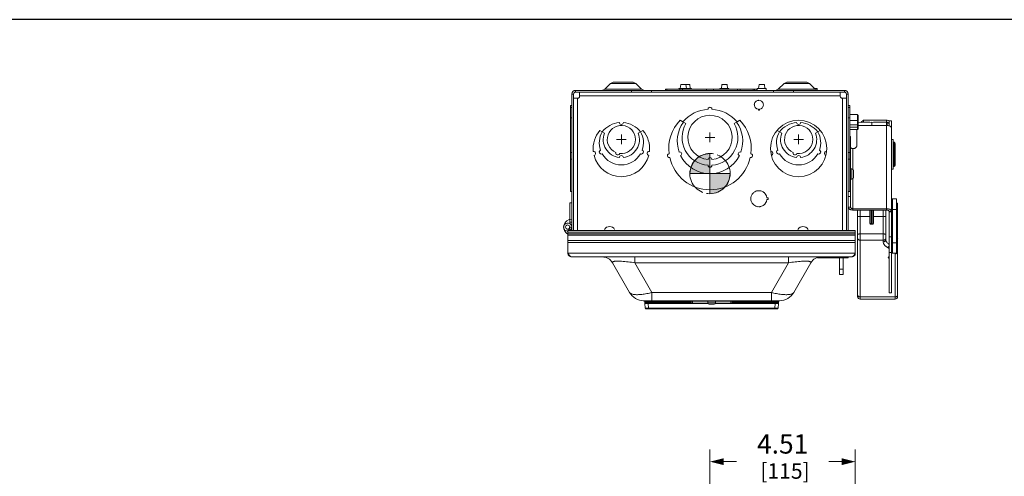
# Model space of a CAD drawing. Units: inches. Extents: x 0 to 230, y -1 to 61.
# Drawn here: x 27 to 57, y 46 to 61 of the extents above; entities that cross this region are included whole.
import ezdxf

# ---------------------------------------------------------------- set-up
doc = ezdxf.new("R2010")
doc.units = ezdxf.units.IN
doc.header["$MEASUREMENT"] = 0
doc.linetypes.add('CENTER2', pattern=[1.125, 0.75, -0.125, 0.125, -0.125])
for name, color, linetype, lineweight in [('CENTER1', 2, 'CENTER2', 20), ('CONTINUOUS1', 7, 'Continuous', 20), ('DIM', 2, 'Continuous', 20)]:
    doc.layers.add(name, color=color, linetype=linetype, lineweight=lineweight)
doc.layers.add('VIEWPORT', color=9, linetype='Continuous', plot=False)
doc.styles.add('RomanS', font='romans.shx')
doc.dimstyles.new('SchneiderElectric Dual Below', dxfattribs={"dimscale": 0, "dimtxt": 0.1, "dimasz": 0.07, "dimexe": 0.0625, "dimexo": 0.0625, "dimgap": 0.04, "dimtad": 0, "dimtih": 1, "dimtoh": 1, "dimrnd": 0.001, "dimzin": 4, "dimdsep": 46, "dimtxsty": 'RomanS', "dimblk": 'SEArrow', "dimcen": 0.09, "dimclrd": 256, "dimclre": 256, "dimclrt": 256, "dimadec": 0, "dimazin": 1, "dimtfac": 1, "dimtofl": 0, "dimtmove": 0, "dimatfit": 3, "dimldrblk": 'SEArrow', "dimfxl": 1, "dimtolj": 1, "dimtzin": 0, "dimlwd": -1, "dimlwe": -1, "dimarcsym": 0})

# ---------------------------------------------------------------- blocks, each defined once
blk = doc.blocks.new('CG_3D_BL2', base_point=(48.013, 40.236))
at = {"layer": 'CENTER1'}
for points in [[(48.013, 40.236), (47.388, 40.236), (47.418, 40.429), (47.507, 40.603), (47.645, 40.742), (47.82, 40.83), (48.013, 40.861)], [(48.013, 40.236), (48.013, 39.611), (48.206, 39.642), (48.38, 39.73), (48.518, 39.869), (48.607, 40.043), (48.638, 40.236)]]:
    blk.add_hatch(color=256, dxfattribs=at).paths.add_polyline_path(points)
for p, q in [((48.013, 40.861), (48.013, 40.236)), ((47.388, 40.236), (48.013, 40.236)), ((48.013, 40.236), (48.638, 40.236)), ((48.013, 40.236), (48.013, 39.611)), ((48.013, 40.232), (48.017, 40.236))]:
    blk.add_line(p, q, dxfattribs=at)
for points in [[(48.013, 40.236), (47.388, 40.236), (47.418, 40.429), (47.507, 40.603), (47.645, 40.742), (47.82, 40.83), (48.013, 40.861), (48.013, 40.236)], [(48.013, 40.236), (48.013, 39.611), (48.206, 39.642), (48.38, 39.73), (48.518, 39.869), (48.607, 40.043), (48.638, 40.236), (48.013, 40.236)]]:
    blk.add_lwpolyline(points, dxfattribs=at)
for start, end in [(90, 180), (0, 90), (180, 270), (270, 0)]:
    blk.add_arc((48.013, 40.236), 0.625, start, end, dxfattribs=at)
blk = doc.blocks.new('SEArrow')
at = {"linetype": 'ByBlock', "lineweight": -2}
blk.add_lwpolyline([(0, 0, 0, 0.5, 0), (-1, 0, 0.5, 0.5, 0)], format="xyseb", dxfattribs=at)
blk = doc.blocks.new('*D355')
at = {"layer": 'Defpoints', "color": 0, "transparency": 16777216}
for p in [(48.059, 46.847), (52.567, 45.786), (48.059, 35.469)]:
    blk.add_point(p, dxfattribs=at)
at = {"layer": 'DIM', "transparency": 16777216}
for p, q in [((48.059, 35.844), (48.059, 47.222)), ((52.567, 46.161), (52.567, 47.222)), ((48.479, 46.847), (48.885, 46.847)), ((52.147, 46.847), (51.742, 46.847))]:
    blk.add_line(p, q, dxfattribs=at)
at = {"layer": 'DIM', "transparency": 16777216, "xscale": 0.42, "yscale": 0.42, "zscale": 0.42, "rotation": 180}
blk.add_blockref('SEArrow', (48.059, 46.847), dxfattribs=at)
at = {"layer": 'DIM', "transparency": 16777216, "xscale": 0.42, "yscale": 0.42, "zscale": 0.42}
blk.add_blockref('SEArrow', (52.567, 46.847), dxfattribs=at)
at = {"layer": 'DIM', "transparency": 16777216, "insert": (50.313, 47.697), "char_height": 0.6, "attachment_point": 2, "line_spacing_factor": 0.9, "style": 'RomanS'}
blk.add_mtext('\\A1;4.51\\P{\\H0.8x; [115]', dxfattribs=at)

msp = doc.modelspace()

# ---------------------------------------------------------------- linework, layer by layer
at = {"layer": 'CENTER1'}
for p, q in [((45.459, 56.853), (45.159, 56.853)), ((45.309, 56.703), (45.309, 57.004)), ((48.209, 56.915), (47.909, 56.915)), ((48.059, 56.765), (48.059, 57.066)), ((50.959, 56.853), (50.659, 56.853)), ((50.809, 56.703), (50.809, 57.004))]:
    msp.add_line(p, q, dxfattribs=at)
at = {"layer": 'CONTINUOUS1'}
for p, q in [((43.886, 58.378), (43.886, 58.322)), ((43.886, 58.378), (52.231, 58.378)), ((44.793, 58.415), (44.706, 58.378)), ((44.793, 58.415), (44.973, 58.594)), ((44.793, 58.415), (45.937, 58.415)), ((44.973, 58.594), (45.055, 58.628)), ((44.973, 58.594), (45.757, 58.594)), ((45.055, 58.628), (45.675, 58.628)), ((45.627, 58.378), (45.627, 58.322)), ((45.757, 58.594), (45.675, 58.628)), ((45.937, 58.415), (45.757, 58.594)), ((45.937, 58.415), (46.024, 58.378)), ((46.247, 58.378), (46.247, 58.322)), ((46.683, 58.378), (46.683, 58.418)), ((46.683, 58.418), (49.436, 58.418)), ((46.723, 58.378), (46.723, 58.418)), ((47.089, 58.438), (47.089, 58.418)), ((47.49, 58.438), (47.089, 58.438)), ((47.12, 58.378), (47.12, 58.418)), ((47.137, 58.439), (47.15, 58.557)), ((47.313, 58.557), (47.15, 58.557)), ((47.21, 58.378), (47.21, 58.418)), ((47.266, 58.557), (47.266, 58.557)), ((47.429, 58.557), (47.266, 58.557)), ((47.326, 58.439), (47.313, 58.557)), ((47.374, 58.438), (47.374, 58.418)), ((47.442, 58.439), (47.429, 58.557)), ((47.49, 58.438), (47.49, 58.418)), ((47.955, 58.378), (47.955, 58.418)), ((48.164, 58.378), (48.164, 58.418)), ((48.363, 58.438), (48.363, 58.418)), ((48.648, 58.438), (48.363, 58.438)), ((48.411, 58.439), (48.424, 58.557)), ((48.587, 58.557), (48.424, 58.557)), ((48.6, 58.439), (48.587, 58.557)), ((48.648, 58.438), (48.648, 58.418)), ((48.909, 58.378), (48.909, 58.418)), ((48.999, 58.378), (48.999, 58.418)), ((49.395, 58.378), (49.395, 58.418)), ((49.436, 58.378), (49.436, 58.418)), ((49.436, 58.418), (49.514, 58.418)), ((49.514, 58.378), (49.514, 58.418)), ((49.521, 58.438), (49.521, 58.378)), ((49.806, 58.438), (49.521, 58.438)), ((49.569, 58.439), (49.582, 58.557)), ((49.745, 58.557), (49.582, 58.557)), ((49.758, 58.439), (49.745, 58.557)), ((49.806, 58.438), (49.806, 58.378)), ((50.027, 58.378), (50.027, 58.322)), ((50.179, 58.415), (50.092, 58.378)), ((50.179, 58.415), (50.359, 58.594)), ((50.179, 58.415), (51.323, 58.415)), ((50.359, 58.594), (50.441, 58.628)), ((50.359, 58.594), (51.143, 58.594)), ((50.441, 58.628), (51.061, 58.628)), ((50.647, 58.378), (50.647, 58.322)), ((51.143, 58.594), (51.061, 58.628)), ((51.323, 58.415), (51.143, 58.594)), ((51.388, 58.438), (51.27, 58.438)), ((51.323, 58.415), (51.41, 58.378)), ((51.388, 58.438), (51.388, 58.378)), ((52.231, 58.378), (52.231, 58.322)), ((43.77, 58.262), (43.77, 54.027)), ((43.77, 58.262), (43.826, 58.262)), ((43.826, 58.262), (43.826, 54.027)), ((43.826, 58.133), (43.953, 58.133)), ((43.886, 58.322), (45.627, 58.322)), ((43.945, 54.027), (43.945, 58.133)), ((44.015, 58.322), (44.015, 58.195)), ((44.015, 58.203), (52.102, 58.203)), ((45.627, 58.322), (46.247, 58.322)), ((46.247, 58.322), (50.027, 58.322)), ((50.027, 58.322), (50.647, 58.322)), ((50.647, 58.322), (52.231, 58.322)), ((52.102, 58.195), (52.102, 58.322)), ((52.291, 58.133), (52.164, 58.133)), ((52.172, 58.133), (52.172, 54.027)), ((52.347, 58.262), (52.291, 58.262)), ((52.291, 58.262), (52.291, 54.027)), ((52.347, 58.262), (52.347, 54.027)), ((43.73, 55.236), (43.73, 57.907)), ((43.77, 57.907), (43.73, 57.907)), ((43.77, 57.842), (43.73, 57.842)), ((49.461, 57.847), (49.475, 57.83)), ((49.517, 57.801), (49.559, 57.789)), ((49.559, 57.789), (49.559, 57.765)), ((49.559, 57.765), (49.59, 57.765)), ((49.59, 57.789), (49.633, 57.801)), ((49.59, 57.765), (49.59, 57.789)), ((49.673, 57.829), (49.69, 57.849)), ((49.69, 57.849), (49.701, 57.867)), ((49.701, 57.867), (49.71, 57.892)), ((52.347, 57.907), (52.4, 57.907)), ((52.347, 57.842), (52.4, 57.842)), ((52.4, 57.907), (52.4, 55.236)), ((43.77, 57.522), (43.73, 57.522)), ((47.221, 57.399), (47.129, 57.452)), ((48.989, 57.452), (48.897, 57.399)), ((52.347, 57.522), (52.4, 57.522)), ((52.4, 57.623), (52.633, 57.623)), ((52.633, 57.44), (52.4, 57.44)), ((52.633, 57.623), (52.633, 57.44)), ((52.637, 57.622), (52.633, 57.623)), ((52.633, 57.44), (52.637, 57.436)), ((52.637, 57.622), (52.653, 57.604)), ((52.637, 57.436), (52.637, 57.309)), ((52.653, 57.604), (52.653, 57.178)), ((52.74, 57.383), (52.82, 57.451)), ((53.537, 57.451), (52.82, 57.451)), ((52.82, 57.451), (52.82, 57.388)), ((53.537, 57.451), (53.537, 57.381)), ((44.783, 57.051), (44.638, 57.135)), ((45.835, 57.051), (45.979, 57.135)), ((47.233, 57.392), (47.308, 57.349)), ((48.81, 57.349), (48.884, 57.392)), ((50.138, 57.135), (50.283, 57.051)), ((51.335, 57.051), (51.479, 57.135)), ((52.4, 57.305), (52.633, 57.305)), ((52.4, 57.236), (52.633, 57.236)), ((52.4, 57.158), (52.633, 57.158)), ((52.616, 57.158), (52.616, 56.668)), ((52.637, 57.309), (52.633, 57.305)), ((52.633, 57.305), (52.633, 57.236)), ((52.633, 57.236), (52.637, 57.233)), ((52.637, 57.159), (52.633, 57.158)), ((52.637, 57.309), (52.653, 57.333)), ((52.637, 57.233), (52.653, 57.229)), ((52.637, 57.233), (52.637, 57.159)), ((52.637, 57.159), (52.653, 57.178)), ((52.653, 57.382), (53.076, 57.389)), ((53.537, 57.29), (52.653, 57.29)), ((52.816, 57.385), (52.82, 57.388)), ((53.023, 57.388), (52.82, 57.388)), ((53.076, 57.389), (53.539, 57.381)), ((53.076, 57.389), (53.076, 57.29)), ((53.537, 57.388), (53.129, 57.388)), ((53.537, 54.662), (53.537, 57.29)), ((53.539, 57.381), (53.539, 57.29)), ((53.558, 57.361), (53.558, 57.286)), ((53.691, 57.431), (53.617, 57.431)), ((53.617, 57.431), (53.617, 57.275)), ((53.691, 52.091), (53.691, 57.431)), ((52.4, 56.947), (52.421, 56.947)), ((52.421, 54.745), (52.421, 56.947)), ((53.691, 56.855), (53.741, 56.855)), ((53.741, 55.926), (53.741, 56.855)), ((52.495, 56.569), (52.495, 55.923)), ((53.741, 56.766), (53.769, 56.765)), ((53.769, 56.765), (53.769, 56.016)), ((53.808, 56.725), (53.808, 56.056)), ((43.77, 56.443), (43.73, 56.443)), ((43.77, 56.238), (43.73, 56.238)), ((52.347, 56.443), (52.4, 56.443)), ((52.347, 56.238), (52.4, 56.238)), ((52.46, 55.937), (52.421, 55.937)), ((52.46, 55.623), (52.46, 55.937)), ((53.691, 55.926), (53.741, 55.926)), ((53.741, 56.016), (53.769, 56.016)), ((52.46, 55.623), (52.421, 55.623)), ((52.495, 55.638), (52.495, 54.662)), ((52.512, 55.675), (52.512, 55.885)), ((43.77, 55.236), (43.73, 55.236)), ((49.617, 55.259), (49.616, 55.259)), ((49.617, 55.259), (49.616, 55.259)), ((49.771, 55.167), (49.735, 55.204)), ((49.824, 55.037), (49.808, 55.103)), ((49.808, 54.922), (49.824, 54.987)), ((49.862, 55.037), (49.824, 55.037)), ((49.824, 54.987), (49.862, 54.987)), ((49.862, 54.987), (49.862, 55.037)), ((52.347, 55.236), (52.4, 55.236)), ((52.347, 55.081), (52.421, 55.081)), ((53.721, 55.005), (53.841, 55.005)), ((53.721, 55.005), (53.721, 53.317)), ((53.841, 55.005), (53.841, 53.317)), ((43.71, 54.882), (43.71, 54.239)), ((43.71, 54.882), (43.77, 54.882)), ((49.737, 54.822), (49.771, 54.857)), ((49.737, 54.822), (49.737, 54.822)), ((49.737, 54.822), (49.737, 54.822)), ((52.347, 54.745), (52.421, 54.745)), ((53.537, 54.703), (52.495, 54.703)), ((53.841, 54.877), (53.854, 54.876)), ((53.854, 54.876), (53.854, 54.258)), ((53.881, 51.973), (53.881, 54.86)), ((53.537, 54.662), (52.495, 54.662)), ((52.638, 51.973), (52.638, 54.662)), ((52.718, 51.893), (52.718, 54.662)), ((53.016, 54.659), (52.718, 54.659)), ((53.018, 54.465), (52.718, 54.465)), ((53.016, 54.662), (53.016, 54.659)), ((53.018, 54.465), (53.021, 54.263)), ((53.021, 54.263), (53.021, 54.662)), ((53.06, 54.508), (53.06, 54.662)), ((53.06, 54.508), (53.076, 54.507)), ((53.061, 54.218), (53.061, 54.507)), ((53.076, 54.662), (53.076, 54.507)), ((53.092, 54.508), (53.076, 54.507)), ((53.091, 54.507), (53.091, 54.218)), ((53.092, 54.662), (53.092, 54.508)), ((53.131, 54.662), (53.131, 54.263)), ((53.134, 54.465), (53.131, 54.263)), ((53.433, 54.465), (53.134, 54.465)), ((53.136, 54.662), (53.136, 54.659)), ((53.433, 54.659), (53.136, 54.659)), ((53.433, 54.662), (53.433, 53.673)), ((53.513, 54.662), (53.513, 53.741)), ((53.691, 54.617), (53.617, 54.617)), ((53.617, 52.091), (53.617, 54.617)), ((53.691, 54.604), (53.617, 54.604)), ((53.691, 54.681), (53.721, 54.681)), ((53.721, 54.681), (53.841, 54.681)), ((43.77, 54.132), (43.69, 54.132)), ((43.77, 54.282), (43.71, 54.282)), ((43.71, 54.132), (43.71, 54.027)), ((53.091, 54.218), (53.061, 54.218)), ((53.854, 54.258), (53.841, 54.258)), ((53.854, 54.217), (53.841, 54.217)), ((53.854, 53.898), (53.854, 54.217)), ((43.653, 53.319), (43.653, 54.027)), ((52.567, 54.027), (43.653, 54.027)), ((52.567, 53.978), (43.653, 53.978)), ((52.567, 53.918), (43.653, 53.918)), ((52.567, 53.877), (43.653, 53.877)), ((43.685, 54.027), (43.668, 54.07)), ((52.567, 53.319), (52.567, 54.027)), ((53.433, 53.917), (52.718, 53.917)), ((53.617, 53.825), (53.691, 53.825)), ((52.567, 53.713), (43.653, 53.713)), ((52.567, 53.655), (43.653, 53.655)), ((53.433, 53.722), (52.718, 53.722)), ((53.57, 53.496), (53.617, 53.47)), ((53.691, 53.641), (53.721, 53.641)), ((53.721, 53.641), (53.841, 53.641)), ((43.653, 53.319), (52.567, 53.319)), ((43.672, 53.29), (43.653, 53.319)), ((43.767, 53.205), (52.453, 53.205)), ((45.724, 53.025), (45.724, 53.205)), ((50.497, 53.205), (50.497, 53.025)), ((51.391, 53.205), (51.391, 53.176)), ((51.513, 53.176), (51.391, 53.176)), ((51.402, 53.205), (51.402, 53.176)), ((51.436, 53.205), (51.436, 53.176)), ((51.49, 53.202), (51.49, 53.176)), ((51.514, 53.205), (51.514, 53.176)), ((51.514, 53.176), (52.343, 53.176)), ((51.526, 53.205), (51.526, 53.176)), ((51.56, 53.205), (51.56, 53.176)), ((51.614, 53.205), (51.614, 53.176)), ((51.686, 53.205), (51.686, 53.176)), ((51.781, 53.205), (51.781, 53.176)), ((51.841, 53.205), (51.841, 53.176)), ((51.861, 53.205), (51.861, 53.176)), ((51.927, 53.2), (51.861, 53.2)), ((51.861, 53.196), (51.93, 53.196)), ((51.923, 53.205), (51.923, 53.176)), ((51.927, 53.205), (51.927, 53.176)), ((51.942, 53.205), (51.942, 53.176)), ((51.965, 53.205), (51.965, 53.176)), ((51.982, 53.205), (51.982, 53.176)), ((51.994, 53.205), (51.994, 53.176)), ((52.004, 53.205), (52.004, 53.176)), ((52.016, 53.205), (52.016, 53.176)), ((52.072, 53.176), (52.072, 52.656)), ((52.154, 53.205), (52.154, 53.176)), ((52.162, 53.205), (52.162, 53.176)), ((52.186, 53.205), (52.186, 53.176)), ((52.192, 53.176), (52.192, 52.656)), ((52.211, 53.205), (52.211, 53.176)), ((52.22, 53.205), (52.22, 53.176)), ((52.309, 53.205), (52.309, 53.176)), ((52.334, 53.205), (52.334, 53.176)), ((52.343, 53.205), (52.343, 53.176)), ((52.549, 53.29), (52.567, 53.319)), ((53.617, 53.344), (53.691, 53.344)), ((53.721, 53.317), (53.841, 53.317)), ((53.801, 53.301), (53.801, 51.893)), ((45.031, 53.025), (45.566, 52.1)), ((45.724, 53.025), (46.258, 52.1)), ((50.497, 53.025), (45.724, 53.025)), ((50.497, 53.025), (49.963, 52.1)), ((51.189, 53.025), (50.655, 52.1)), ((52.192, 52.821), (52.072, 52.821)), ((52.072, 52.656), (52.192, 52.656)), ((49.963, 52.1), (46.258, 52.1)), ((46.258, 51.902), (46.258, 52.1)), ((49.963, 51.845), (49.963, 52.1)), ((52.718, 51.961), (53.801, 51.961)), ((53.617, 52.091), (53.691, 52.091)), ((46.01, 51.845), (46.007, 51.845)), ((46.01, 51.845), (46.258, 51.845)), ((46.01, 51.829), (46.01, 51.845)), ((50.21, 51.829), (46.01, 51.829)), ((46.036, 51.778), (46.039, 51.811)), ((46.049, 51.614), (46.036, 51.76)), ((46.136, 51.778), (46.139, 51.811)), ((47.465, 51.778), (46.136, 51.778)), ((46.136, 51.778), (46.136, 51.76)), ((47.466, 51.76), (46.136, 51.76)), ((46.149, 51.614), (46.136, 51.76)), ((46.139, 51.829), (46.139, 51.811)), ((46.139, 51.811), (47.465, 51.811)), ((46.258, 51.845), (46.258, 51.902)), ((49.963, 51.845), (46.258, 51.845)), ((46.46, 51.829), (46.46, 51.845)), ((47.465, 51.829), (47.465, 51.811)), ((47.465, 51.811), (47.466, 51.756)), ((47.465, 51.778), (47.466, 51.76)), ((47.467, 51.76), (47.466, 51.76)), ((47.998, 51.756), (47.466, 51.756)), ((47.469, 51.758), (47.485, 51.767)), ((47.475, 51.819), (47.475, 51.777)), ((47.475, 51.777), (47.475, 51.777)), ((47.478, 51.771), (47.475, 51.776)), ((47.481, 51.769), (47.478, 51.771)), ((47.991, 51.767), (47.485, 51.767)), ((47.515, 51.767), (47.515, 51.829)), ((47.988, 51.783), (47.988, 51.829)), ((48.233, 51.783), (47.988, 51.783)), ((48.19, 51.74), (48.031, 51.74)), ((48.755, 51.756), (48.223, 51.756)), ((48.736, 51.767), (48.23, 51.767)), ((48.233, 51.783), (48.233, 51.829)), ((48.705, 51.767), (48.705, 51.829)), ((48.737, 51.768), (48.736, 51.768)), ((48.736, 51.767), (48.736, 51.767)), ((48.736, 51.767), (48.752, 51.758)), ((48.745, 51.776), (48.743, 51.771)), ((48.746, 51.777), (48.745, 51.776)), ((48.746, 51.819), (48.746, 51.777)), ((48.746, 51.777), (48.746, 51.777)), ((48.755, 51.76), (48.753, 51.76)), ((48.756, 51.778), (48.755, 51.756)), ((50.085, 51.76), (48.755, 51.76)), ((48.756, 51.829), (48.756, 51.811)), ((48.756, 51.811), (50.082, 51.811)), ((48.756, 51.811), (48.756, 51.778)), ((50.085, 51.778), (48.756, 51.778)), ((49.76, 51.829), (49.76, 51.845)), ((49.963, 51.845), (50.21, 51.845)), ((50.072, 51.614), (50.085, 51.76)), ((50.082, 51.829), (50.082, 51.811)), ((50.085, 51.778), (50.082, 51.811)), ((50.082, 51.811), (50.083, 51.811)), ((50.085, 51.76), (50.085, 51.778)), ((50.172, 51.614), (50.185, 51.76)), ((50.185, 51.778), (50.182, 51.811)), ((50.214, 51.845), (50.21, 51.845)), ((50.21, 51.829), (50.21, 51.845)), ((52.718, 51.893), (53.801, 51.893)), ((50.147, 51.591), (46.074, 51.591)), ((50.072, 51.614), (46.149, 51.614)), ((46.149, 51.591), (46.149, 51.614)), ((50.072, 51.591), (50.072, 51.614))]:
    msp.add_line(p, q, dxfattribs=at)
for points in [[(47.485, 51.768), (47.484, 51.768), (47.481, 51.769)], [(48.743, 51.771), (48.74, 51.769), (48.737, 51.768)]]:
    msp.add_lwpolyline(points, dxfattribs=at)
msp.add_circle((50.809, 56.572), 0.875, dxfattribs=at)
for centre, radius, start, end in [((43.886, 58.262), 0.116, 90, 180), ((52.231, 58.262), 0.116, 0, 90), ((43.886, 58.262), 0.06, 90, 180), ((43.953, 58.195), 0.062, 270, 0), ((49.575, 57.928), 0.14, 124.2533, 158.9868), ((49.575, 57.928), 0.14, 94.6888, 124.2456), ((49.575, 57.928), 0.14, 88.5491, 94.6749), ((49.575, 57.928), 0.14, 55.7021, 88.545), ((49.575, 57.928), 0.14, 20.9623, 55.6992), ((52.164, 58.195), 0.062, 180, 270), ((52.231, 58.262), 0.06, 0, 90), ((48.059, 56.7), 1.091, 93.1514, 140.1735), ((48.059, 57.791), 0.06, 358.4243, 181.5757), ((48.059, 56.7), 1.091, 39.8265, 86.8486), ((49.575, 57.928), 0.141, 159.0163, 178.6985), ((49.574, 57.928), 0.139, 178.6844, 193.122), ((49.575, 57.929), 0.14, 193.1009, 215.4238), ((49.576, 57.93), 0.142, 224.6317, 227.8207), ((49.576, 57.929), 0.141, 227.8197, 229.7686), ((49.573, 57.926), 0.137, 229.7052, 245.9151), ((49.573, 57.93), 0.142, 311.3413, 314.7312), ((49.575, 57.928), 0.14, 0.1667, 20.937), ((49.575, 57.929), 0.14, 344.8614, 346.1326), ((49.576, 57.928), 0.139, 346.1329, 347.6699), ((49.576, 57.928), 0.139, 347.6688, 0.1769), ((48.059, 56.572), 1.28, 136.5812, 187.314), ((48.059, 56.915), 0.687, 275.0056, 264.9944), ((48.059, 56.572), 1.28, 352.686, 43.4188), ((54.144, 59.789), 2.794, 237.3666, 237.7675), ((53.545, 57.292), 0.157, 58.3836, 62.2375), ((45.309, 56.572), 0.875, 140.0258, 185.9393), ((45.309, 56.629), 0.751, 94.7315, 142.1777), ((45.309, 56.853), 0.437, 263.1358, 246.8642), ((45.309, 57.38), 0.062, 182.3657, 357.6343), ((45.309, 56.629), 0.751, 37.8223, 85.2685), ((45.309, 56.572), 0.875, 354.0607, 39.9742), ((48.059, 56.801), 1.015, 144.4181, 199.4502), ((48.059, 56.915), 0.867, 150, 266.0341), ((48.059, 56.915), 0.867, 273.9659, 30), ((48.059, 56.801), 1.015, 340.5498, 35.5819), ((50.809, 56.629), 0.751, 94.7315, 142.1777), ((50.809, 56.853), 0.437, 263.1358, 246.8642), ((50.809, 57.38), 0.062, 182.3657, 357.6343), ((50.809, 56.629), 0.751, 37.8223, 85.2685), ((53.537, 57.295), 0.0932, 88.08, 89.9984), ((53.537, 57.017), 0.273, 85.4311, 89.9976), ((53.538, 57.361), 0.02, 0, 89), ((45.309, 56.747), 0.685, 150, 199.3841), ((45.309, 56.853), 0.562, 159.401, 263.6759), ((45.309, 56.853), 0.562, 276.3241, 20.599), ((45.309, 56.747), 0.685, 340.6159, 30), ((50.809, 56.747), 0.685, 150, 199.3841), ((50.809, 56.853), 0.562, 159.401, 263.6759), ((50.809, 56.853), 0.562, 276.3241, 20.599), ((50.809, 56.747), 0.685, 340.6159, 30), ((44.686, 56.463), 0.062, 111.978, 297.1656), ((45.932, 56.463), 0.062, 242.8344, 68.022), ((50.186, 56.463), 0.062, 111.978, 297.1656), ((51.432, 56.463), 0.062, 242.8344, 68.022), ((53.768, 56.725), 0.04, 0, 89), ((44.447, 56.42), 0.062, 282.0303, 97.9697), ((45.309, 56.572), 0.875, 194.0607, 345.9393), ((45.309, 56.747), 0.685, 209.7595, 330.2405), ((45.196, 56.431), 0.062, 160.9321, 349.0679), ((45.309, 56.291), 0.062, 3.162, 176.838), ((46.171, 56.42), 0.062, 82.0303, 257.9697), ((46.798, 56.35), 0.06, 98.657, 281.343), ((48.059, 56.572), 1.28, 192.686, 347.314), ((47.124, 56.407), 0.06, 294.5313, 111.1439), ((48.059, 56.801), 1.015, 206.225, 333.775), ((48.059, 56.228), 0.06, 2.5028, 177.4972), ((48.994, 56.407), 0.06, 68.8561, 245.4687), ((49.32, 56.35), 0.06, 258.657, 81.343), ((49.947, 56.42), 0.062, 282.0303, 97.9697), ((50.809, 56.747), 0.685, 209.7595, 330.2405), ((50.696, 56.431), 0.062, 160.9321, 349.0679), ((50.809, 56.291), 0.062, 3.162, 176.838), ((51.671, 56.42), 0.062, 82.0303, 257.9697), ((48.059, 56.048), 0.06, 178.0171, 1.9829), ((52.46, 55.885), 0.052, 0, 90), ((53.768, 56.056), 0.04, 271, 0), ((52.46, 55.675), 0.052, 270, 0), ((49.574, 55.013), 0.249, 130.1015, 142.2925), ((49.575, 55.012), 0.251, 112.2008, 130.0957), ((49.575, 55.012), 0.251, 99.6628, 112.159), ((49.575, 55.012), 0.25, 82.0692, 99.6318), ((49.575, 55.013), 0.25, 80.5547, 82.0791), ((49.575, 55.013), 0.25, 57.8889, 80.3979), ((49.576, 55.013), 0.249, 51.7728, 57.9351), ((49.577, 55.015), 0.247, 50.5189, 51.7591), ((49.576, 55.014), 0.248, 50.0318, 50.5195), ((49.573, 55.01), 0.253, 36.7812, 38.2905), ((49.579, 55.015), 0.245, 21.1669, 36.8451), ((53.721, 55.035), 0.03, 180, 270), ((49.574, 55.012), 0.249, 217.7084, 230.0785), ((49.575, 55.013), 0.251, 230.0783, 247.9216), ((49.575, 55.013), 0.251, 247.9621, 261.2273), ((49.575, 55.013), 0.25, 261.2565, 277.926), ((49.575, 55.013), 0.25, 277.9126, 279.1896), ((49.575, 55.012), 0.249, 279.2011, 301.5437), ((49.576, 55.011), 0.248, 301.4795, 308.0314), ((49.577, 55.01), 0.247, 308.0416, 310.4381), ((49.573, 55.015), 0.253, 321.4708, 323.146), ((49.579, 55.01), 0.245, 323.0811, 338.8338), ((43.77, 54.132), 0.25, 90.0001, 242.0871), ((52.718, 54.753), 0.0939, 263.8139, 269.9891), ((53.433, 54.753), 0.0939, 270.0109, 276.1861), ((43.644, 54.132), 0.127, 177.2954, 181.9543), ((43.644, 54.132), 0.127, 304.2009, 177.2954), ((43.644, 54.132), 0.127, 181.9543, 274.3081), ((43.644, 54.132), 0.0665, 0, 291.567), ((43.644, 54.132), 0.0665, 292.5406, 0), ((44.944, 53.976), 0.174, 26.3511, 153.6489), ((50.944, 53.976), 0.174, 26.3504, 153.6496), ((43.644, 54.132), 0.127, 274.3081, 274.5295), ((53.7, 53.721), 0.234, 48.938, 52.3291), ((53.544, 53.766), 0.337, 8.6975, 11.3987), ((53.537, 53.765), 0.345, 359.9621, 8.6926), ((43.767, 53.319), 0.114, 180, 270), ((44.72, 52.845), 0.36, 30, 90), ((51.501, 52.845), 0.36, 90, 150), ((51.917, 53.196), 0.02, 270, 288.2332), ((52.453, 53.319), 0.114, 270, 0), ((53.617, 53.19), 0.03, 90, 270), ((53.721, 53.287), 0.03, 90, 180), ((53.71, 53.301), 0.0912, 0.0557, 10.5659), ((53.697, 53.329), 0.196, 40.9067, 41.1726), ((53.806, 53.384), 0.0819, 297.7866, 301.6403), ((53.703, 53.334), 0.188, 37.5693, 40.919), ((46.007, 52.355), 0.51, 210, 270), ((50.214, 52.355), 0.51, 270, 330), ((52.718, 51.973), 0.08, 180, 270), ((52.705, 52.033), 0.0681, 216.1559, 220.6097), ((53.801, 51.973), 0.08, 270, 0), ((46.136, 51.769), 0.1, 175, 185), ((46.059, 51.809), 0.02, 90, 175), ((46.338, 52.308), 1.255, 333.9442, 334.1357), ((47.187, 52.306), 0.616, 296.8758, 297.2664), ((47.564, 51.856), 0.136, 225.0467, 226.1679), ((47.465, 51.819), 0.01, 1, 67.277), ((47.485, 51.777), 0.01, 181.0065, 221.8672), ((47.485, 51.777), 0.00999, 221.8708, 231.7398), ((47.485, 51.778), 0.00999, 219.018, 225.4913), ((47.485, 51.778), 0.01, 225.5002, 270), ((47.485, 51.777), 0.01, 231.7546, 246.1946), ((47.485, 51.777), 0.01, 246.2882, 269.9469), ((48.031, 51.783), 0.0435, 180, 269.338), ((48.189, 51.783), 0.0435, 270.662, 0), ((48.736, 51.778), 0.01, 273.7483, 311.1455), ((48.736, 51.777), 0.01, 270.0533, 293.7035), ((48.736, 51.777), 0.01, 293.7974, 308.2571), ((48.736, 51.777), 0.0101, 310.3736, 318.612), ((48.736, 51.777), 0.00999, 308.2744, 318.6747), ((48.736, 51.778), 0.00996, 311.1244, 317.1794), ((48.736, 51.777), 0.01, 318.6796, 358.9923), ((48.736, 51.778), 0.01, 317.1852, 321.2509), ((48.756, 51.819), 0.01, 112.7827, 179), ((48.66, 51.853), 0.132, 313.8143, 314.9717), ((49.033, 52.305), 0.615, 242.7339, 243.1247), ((49.864, 52.298), 1.234, 205.8625, 206.0573), ((50.162, 51.809), 0.02, 5, 66.4393), ((50.085, 51.769), 0.1, 355, 5), ((46.074, 51.616), 0.025, 185, 270), ((50.147, 51.616), 0.025, 270, 355)]:
    msp.add_arc(centre, radius, start, end, dxfattribs=at)
for centre, major_axis, ratio, start_param, end_param in [((53.851, 54.86), (0.03, -0.0002), 0.529831, 0.003271, 1.486801), ((53.02, 54.473), (-0.003, 0.22), 0.009246, 0.558281, 1.605479), ((53.132, 54.473), (0.003, 0.22), 0.009246, -1.605479, -0.558281)]:
    msp.add_ellipse(centre, major_axis=major_axis, ratio=ratio, start_param=start_param, end_param=end_param, dxfattribs=at)
for points, knots in [([(49.633, 57.801), (49.639, 57.804), (49.651, 57.81), (49.662, 57.819), (49.667, 57.823)], [0, 0, 0, 0, 0.502692, 1, 1, 1, 1]), ([(53.619, 57.431), (53.606, 57.438), (53.58, 57.448), (53.552, 57.451), (53.537, 57.451)], [0, 0, 0, 0, 0.494877, 1, 1, 1, 1]), ([(53.565, 57.384), (53.563, 57.385), (53.555, 57.387), (53.547, 57.388), (53.541, 57.388)], [0, 0, 0, 0, 0.24859, 1, 1, 1, 1]), ([(53.619, 57.277), (53.614, 57.278), (53.595, 57.284), (53.575, 57.288), (53.559, 57.289)], [0, 0, 0, 0, 0.239805, 1, 1, 1, 1]), ([(53.617, 57.32), (53.617, 57.327), (53.615, 57.341), (53.604, 57.36), (53.587, 57.375), (53.573, 57.382), (53.565, 57.384)], [0, 0, 0, 0, 0.235253, 0.478174, 0.733167, 1, 1, 1, 1]), ([(53.691, 57.204), (53.691, 57.207), (53.691, 57.215), (53.687, 57.226), (53.681, 57.236), (53.669, 57.25), (53.648, 57.265), (53.629, 57.273), (53.619, 57.277)], [0, 0, 0, 0, 0.100047, 0.203754, 0.313716, 0.431936, 0.696795, 1, 1, 1, 1]), ([(52.496, 56.569), (52.487, 56.569), (52.472, 56.57), (52.455, 56.575), (52.444, 56.58), (52.434, 56.586), (52.427, 56.594), (52.423, 56.602), (52.421, 56.607), (52.421, 56.61)], [0, 0, 0, 0, 0.308637, 0.453476, 0.58738, 0.708239, 0.815577, 0.911348, 1, 1, 1, 1]), ([(52.616, 56.668), (52.616, 56.662), (52.615, 56.648), (52.608, 56.629), (52.596, 56.612), (52.581, 56.597), (52.563, 56.584), (52.535, 56.572), (52.511, 56.569), (52.495, 56.569)], [0, 0, 0, 0, 0.11328, 0.228679, 0.347413, 0.470539, 0.598194, 0.729896, 1, 1, 1, 1]), ([(49.377, 55.165), (49.369, 55.155), (49.354, 55.131), (49.332, 55.081), (49.32, 55.012), (49.332, 54.944), (49.354, 54.893), (49.369, 54.87), (49.377, 54.859)], [0, 0, 0, 0, 0.125366, 0.250947, 0.499971, 0.749036, 0.874642, 1, 1, 1, 1]), ([(52.495, 54.662), (52.486, 54.662), (52.467, 54.663), (52.439, 54.667), (52.414, 54.675), (52.391, 54.685), (52.373, 54.697), (52.358, 54.712), (52.35, 54.728), (52.347, 54.739), (52.347, 54.745)], [0, 0, 0, 0, 0.156542, 0.309276, 0.453935, 0.587603, 0.70828, 0.815494, 0.911256, 1, 1, 1, 1]), ([(52.495, 54.703), (52.486, 54.703), (52.472, 54.705), (52.455, 54.71), (52.443, 54.715), (52.434, 54.721), (52.427, 54.728), (52.423, 54.736), (52.421, 54.742), (52.421, 54.745)], [0, 0, 0, 0, 0.308937, 0.453667, 0.5874, 0.708137, 0.815404, 0.911213, 1, 1, 1, 1]), ([(53.619, 54.69), (53.606, 54.695), (53.579, 54.701), (53.552, 54.703), (53.537, 54.703)], [0, 0, 0, 0, 0.486682, 1, 1, 1, 1]), ([(53.691, 54.617), (53.691, 54.621), (53.691, 54.628), (53.687, 54.639), (53.681, 54.649), (53.669, 54.663), (53.648, 54.678), (53.629, 54.686), (53.619, 54.69)], [0, 0, 0, 0, 0.100047, 0.203754, 0.313716, 0.431936, 0.696795, 1, 1, 1, 1]), ([(52.638, 54.462), (52.638, 54.462), (52.639, 54.462), (52.639, 54.462), (52.64, 54.463), (52.642, 54.463), (52.645, 54.463), (52.648, 54.463), (52.652, 54.464), (52.657, 54.464), (52.662, 54.464), (52.668, 54.464), (52.677, 54.464), (52.688, 54.465), (52.703, 54.465), (52.713, 54.465), (52.718, 54.465)], [0, 0, 0, 0, 0.002085, 0.006078, 0.020837, 0.044831, 0.077976, 0.119953, 0.17035, 0.228739, 0.294551, 0.36711, 0.445735, 0.618197, 0.80555, 1, 1, 1, 1]), ([(53.513, 54.462), (53.513, 54.462), (53.513, 54.462), (53.513, 54.462), (53.512, 54.463), (53.51, 54.463), (53.507, 54.463), (53.504, 54.463), (53.5, 54.464), (53.495, 54.464), (53.49, 54.464), (53.484, 54.464), (53.475, 54.464), (53.464, 54.465), (53.449, 54.465), (53.439, 54.465), (53.433, 54.465)], [0, 0, 0, 0, 0.002085, 0.006078, 0.020837, 0.044831, 0.077976, 0.119953, 0.17035, 0.228739, 0.294551, 0.36711, 0.445735, 0.618197, 0.80555, 1, 1, 1, 1]), ([(53.617, 54.617), (53.617, 54.62), (53.616, 54.626), (53.611, 54.635), (53.604, 54.643), (53.594, 54.649), (53.582, 54.655), (53.563, 54.66), (53.548, 54.662), (53.537, 54.662)], [0, 0, 0, 0, 0.088787, 0.184596, 0.291863, 0.4126, 0.546333, 0.691063, 1, 1, 1, 1]), ([(53.061, 54.218), (53.055, 54.218), (53.044, 54.221), (53.031, 54.232), (53.023, 54.247), (53.021, 54.258), (53.021, 54.263)], [0, 0, 0, 0, 0.249581, 0.499438, 0.749747, 1, 1, 1, 1]), ([(53.131, 54.263), (53.131, 54.258), (53.129, 54.247), (53.121, 54.232), (53.108, 54.221), (53.097, 54.218), (53.091, 54.218)], [0, 0, 0, 0, 0.250253, 0.500562, 0.750419, 1, 1, 1, 1]), ([(53.854, 54.258), (53.854, 54.255), (53.855, 54.247), (53.855, 54.236), (53.855, 54.227), (53.855, 54.221), (53.854, 54.218), (53.854, 54.217)], [0, 0, 0, 0, 0.264766, 0.546971, 0.804696, 0.912312, 1, 1, 1, 1]), ([(53.881, 54.242), (53.881, 54.243), (53.881, 54.245), (53.879, 54.249), (53.875, 54.252), (53.869, 54.255), (53.862, 54.257), (53.857, 54.258), (53.854, 54.258)], [0, 0, 0, 0, 0.086853, 0.180991, 0.344609, 0.539441, 0.761435, 1, 1, 1, 1]), ([(53.854, 54.217), (53.858, 54.217), (53.865, 54.219), (53.874, 54.225), (53.88, 54.233), (53.881, 54.239), (53.881, 54.242)], [0, 0, 0, 0, 0.268568, 0.525867, 0.768294, 1, 1, 1, 1]), ([(52.638, 53.914), (52.638, 53.914), (52.639, 53.914), (52.639, 53.914), (52.64, 53.915), (52.642, 53.915), (52.645, 53.915), (52.648, 53.915), (52.652, 53.916), (52.657, 53.916), (52.662, 53.916), (52.668, 53.916), (52.677, 53.916), (52.688, 53.917), (52.703, 53.917), (52.713, 53.917), (52.718, 53.917)], [0, 0, 0, 0, 0.002085, 0.006078, 0.020837, 0.044831, 0.077976, 0.119953, 0.17035, 0.228739, 0.294551, 0.36711, 0.445735, 0.618197, 0.80555, 1, 1, 1, 1]), ([(52.638, 53.79), (52.638, 53.786), (52.64, 53.777), (52.644, 53.764), (52.652, 53.752), (52.665, 53.738), (52.688, 53.726), (52.708, 53.722), (52.718, 53.722)], [0, 0, 0, 0, 0.114887, 0.231637, 0.351257, 0.474704, 0.732071, 1, 1, 1, 1]), ([(53.513, 53.914), (53.513, 53.914), (53.513, 53.914), (53.513, 53.914), (53.512, 53.915), (53.51, 53.915), (53.507, 53.915), (53.504, 53.915), (53.5, 53.916), (53.495, 53.916), (53.49, 53.916), (53.484, 53.916), (53.475, 53.916), (53.464, 53.917), (53.449, 53.917), (53.439, 53.917), (53.433, 53.917)], [0, 0, 0, 0, 0.002085, 0.006078, 0.020837, 0.044831, 0.077976, 0.119953, 0.17035, 0.228739, 0.294551, 0.36711, 0.445735, 0.618197, 0.80555, 1, 1, 1, 1]), ([(53.513, 53.79), (53.513, 53.786), (53.512, 53.777), (53.508, 53.764), (53.5, 53.752), (53.487, 53.738), (53.464, 53.726), (53.444, 53.722), (53.433, 53.722)], [0, 0, 0, 0, 0.114887, 0.231637, 0.351257, 0.474704, 0.732071, 1, 1, 1, 1]), ([(53.842, 53.853), (53.845, 53.851), (53.854, 53.841), (53.862, 53.83), (53.867, 53.821)], [0, 0, 0, 0, 0.260226, 1, 1, 1, 1]), ([(53.881, 53.923), (53.881, 53.92), (53.88, 53.913), (53.874, 53.905), (53.865, 53.9), (53.858, 53.898), (53.854, 53.898)], [0, 0, 0, 0, 0.231693, 0.474066, 0.73138, 1, 1, 1, 1]), ([(53.854, 53.898), (53.856, 53.893), (53.861, 53.883), (53.868, 53.862), (53.872, 53.845), (53.875, 53.833)], [0, 0, 0, 0, 0.233726, 0.480838, 1, 1, 1, 1]), ([(53.867, 53.821), (53.871, 53.813), (53.879, 53.794), (53.881, 53.775), (53.881, 53.765)], [0, 0, 0, 0, 0.50684, 1, 1, 1, 1]), ([(53.513, 53.741), (53.513, 53.737), (53.512, 53.728), (53.508, 53.715), (53.5, 53.703), (53.487, 53.689), (53.464, 53.677), (53.444, 53.673), (53.433, 53.673)], [0, 0, 0, 0, 0.114887, 0.231637, 0.351257, 0.474704, 0.732071, 1, 1, 1, 1]), ([(53.433, 53.673), (53.433, 53.665), (53.435, 53.648), (53.442, 53.624), (53.453, 53.6), (53.469, 53.576), (53.488, 53.554), (53.512, 53.533), (53.539, 53.513), (53.559, 53.501), (53.57, 53.496)], [0, 0, 0, 0, 0.104893, 0.212334, 0.324396, 0.442854, 0.569037, 0.70379, 0.847515, 1, 1, 1, 1]), ([(53.513, 53.741), (53.513, 53.735), (53.514, 53.724), (53.518, 53.707), (53.525, 53.69), (53.537, 53.668), (53.559, 53.641), (53.58, 53.623), (53.592, 53.615)], [0, 0, 0, 0, 0.109591, 0.221056, 0.335913, 0.455542, 0.713066, 1, 1, 1, 1]), ([(53.618, 53.552), (53.616, 53.546), (53.61, 53.534), (53.598, 53.518), (53.585, 53.505), (53.575, 53.498), (53.57, 53.496)], [0, 0, 0, 0, 0.264769, 0.526028, 0.773888, 1, 1, 1, 1]), ([(53.592, 53.615), (53.594, 53.613), (53.602, 53.608), (53.609, 53.603), (53.615, 53.6)], [0, 0, 0, 0, 0.244853, 1, 1, 1, 1]), ([(43.71, 53.238), (43.704, 53.246), (43.69, 53.263), (43.678, 53.281), (43.672, 53.29)], [0, 0, 0, 0, 0.475503, 1, 1, 1, 1]), ([(43.767, 53.205), (43.763, 53.205), (43.753, 53.207), (43.738, 53.213), (43.724, 53.224), (43.715, 53.233), (43.71, 53.238)], [0, 0, 0, 0, 0.212366, 0.442932, 0.703997, 1, 1, 1, 1]), ([(52.453, 53.205), (52.458, 53.205), (52.468, 53.207), (52.483, 53.213), (52.497, 53.224), (52.506, 53.233), (52.51, 53.238)], [0, 0, 0, 0, 0.212366, 0.442932, 0.703997, 1, 1, 1, 1]), ([(52.51, 53.238), (52.517, 53.246), (52.531, 53.263), (52.543, 53.281), (52.549, 53.29)], [0, 0, 0, 0, 0.475503, 1, 1, 1, 1]), ([(53.617, 53.19), (53.617, 53.193), (53.616, 53.197), (53.612, 53.202), (53.608, 53.203), (53.604, 53.204), (53.601, 53.203), (53.598, 53.202), (53.596, 53.199), (53.594, 53.197), (53.593, 53.195), (53.591, 53.193), (53.591, 53.192), (53.59, 53.191), (53.589, 53.191), (53.589, 53.19), (53.588, 53.191), (53.588, 53.191), (53.588, 53.191), (53.588, 53.191), (53.588, 53.191), (53.587, 53.19), (53.587, 53.19)], [0, 0, 0, 0, 0.165292, 0.322549, 0.398151, 0.472311, 0.546816, 0.622441, 0.699584, 0.775608, 0.847294, 0.880612, 0.910765, 0.93592, 0.954756, 0.968491, 0.979613, 0.988405, 0.994631, 0.996887, 0.998567, 1, 1, 1, 1]), ([(53.844, 53.311), (53.837, 53.308), (53.823, 53.303), (53.809, 53.301), (53.801, 53.301)], [0, 0, 0, 0, 0.494877, 1, 1, 1, 1]), ([(53.881, 53.369), (53.881, 53.363), (53.88, 53.352), (53.873, 53.337), (53.863, 53.324), (53.853, 53.317), (53.848, 53.314)], [0, 0, 0, 0, 0.239516, 0.484162, 0.737072, 1, 1, 1, 1]), ([(53.852, 53.449), (53.861, 53.437), (53.872, 53.417), (53.88, 53.389), (53.881, 53.375), (53.881, 53.369)], [0, 0, 0, 0, 0.51982, 0.762791, 1, 1, 1, 1]), ([(45.031, 53.025), (45.03, 53.028), (45.028, 53.033), (45.029, 53.04), (45.032, 53.045), (45.036, 53.05), (45.046, 53.055), (45.054, 53.059), (45.061, 53.06)], [0, 0, 0, 0, 0.198036, 0.288468, 0.385279, 0.498363, 0.635335, 1, 1, 1, 1]), ([(45.061, 53.06), (45.067, 53.062), (45.08, 53.065), (45.112, 53.07), (45.163, 53.073), (45.236, 53.073), (45.321, 53.069), (45.416, 53.062), (45.552, 53.048), (45.655, 53.035), (45.724, 53.025)], [0, 0, 0, 0, 0.027493, 0.061107, 0.147103, 0.257282, 0.387577, 0.532161, 0.685278, 1, 1, 1, 1]), ([(50.497, 53.025), (50.566, 53.035), (50.669, 53.048), (50.805, 53.062), (50.9, 53.069), (50.985, 53.073), (51.058, 53.073), (51.109, 53.07), (51.141, 53.065), (51.154, 53.062), (51.16, 53.06)], [0, 0, 0, 0, 0.314766, 0.467903, 0.612491, 0.742784, 0.852948, 0.93892, 0.972521, 1, 1, 1, 1]), ([(51.16, 53.06), (51.167, 53.059), (51.175, 53.055), (51.185, 53.049), (51.189, 53.045), (51.192, 53.04), (51.193, 53.033), (51.191, 53.028), (51.189, 53.025)], [0, 0, 0, 0, 0.36455, 0.501489, 0.614566, 0.711395, 0.801861, 1, 1, 1, 1]), ([(45.698, 52.039), (45.682, 52.041), (45.653, 52.046), (45.619, 52.058), (45.597, 52.069), (45.58, 52.081), (45.57, 52.092), (45.566, 52.1)], [0, 0, 0, 0, 0.323331, 0.593294, 0.709709, 0.815149, 1, 1, 1, 1]), ([(46.258, 52.1), (46.205, 52.086), (46.1, 52.063), (45.971, 52.043), (45.875, 52.034), (45.811, 52.032), (45.752, 52.033), (45.715, 52.036), (45.698, 52.039)], [0, 0, 0, 0, 0.293835, 0.566093, 0.690286, 0.80473, 0.908239, 1, 1, 1, 1]), ([(50.52, 52.038), (50.503, 52.036), (50.466, 52.033), (50.408, 52.032), (50.344, 52.035), (50.248, 52.043), (50.12, 52.063), (50.016, 52.086), (49.963, 52.1)], [0, 0, 0, 0, 0.092223, 0.196026, 0.310606, 0.434794, 0.706709, 1, 1, 1, 1]), ([(50.655, 52.1), (50.651, 52.092), (50.64, 52.081), (50.623, 52.069), (50.601, 52.057), (50.566, 52.046), (50.537, 52.04), (50.52, 52.038)], [0, 0, 0, 0, 0.184021, 0.289265, 0.405629, 0.675892, 1, 1, 1, 1]), ([(52.638, 52.029), (52.638, 52.022), (52.641, 52.01), (52.647, 51.998), (52.65, 51.993)], [0, 0, 0, 0, 0.493112, 1, 1, 1, 1]), ([(52.654, 51.989), (52.657, 51.985), (52.666, 51.977), (52.682, 51.968), (52.7, 51.962), (52.712, 51.961), (52.718, 51.961)], [0, 0, 0, 0, 0.238791, 0.486446, 0.741415, 1, 1, 1, 1]), ([(53.866, 51.989), (53.862, 51.985), (53.854, 51.977), (53.838, 51.968), (53.82, 51.962), (53.808, 51.961), (53.801, 51.961)], [0, 0, 0, 0, 0.238791, 0.486446, 0.741415, 1, 1, 1, 1]), ([(53.881, 52.029), (53.881, 52.022), (53.879, 52.007), (53.871, 51.994), (53.866, 51.989)], [0, 0, 0, 0, 0.491517, 1, 1, 1, 1]), ([(46.036, 51.778), (46.036, 51.778), (46.037, 51.778), (46.037, 51.779), (46.038, 51.779), (46.039, 51.779), (46.041, 51.78), (46.044, 51.78), (46.048, 51.781), (46.054, 51.781), (46.059, 51.781), (46.068, 51.781), (46.081, 51.781), (46.098, 51.78), (46.117, 51.779), (46.129, 51.778), (46.136, 51.778)], [0, 0, 0, 0, 0.009671, 0.016928, 0.026185, 0.037555, 0.05109, 0.084653, 0.126718, 0.177003, 0.235072, 0.300394, 0.450376, 0.621306, 0.806939, 1, 1, 1, 1]), ([(46.136, 51.76), (46.129, 51.76), (46.117, 51.759), (46.098, 51.758), (46.081, 51.757), (46.068, 51.757), (46.059, 51.757), (46.054, 51.757), (46.048, 51.757), (46.044, 51.757), (46.041, 51.758), (46.039, 51.758), (46.038, 51.759), (46.037, 51.759), (46.037, 51.759), (46.036, 51.76), (46.036, 51.76)], [0, 0, 0, 0, 0.193061, 0.378694, 0.549624, 0.699606, 0.764928, 0.822997, 0.873282, 0.915347, 0.94891, 0.962445, 0.973815, 0.983072, 0.990329, 1, 1, 1, 1]), ([(46.039, 51.811), (46.039, 51.811), (46.039, 51.811), (46.039, 51.811), (46.04, 51.811), (46.04, 51.811), (46.041, 51.811), (46.042, 51.811), (46.043, 51.811), (46.045, 51.811), (46.048, 51.811), (46.051, 51.811), (46.056, 51.811), (46.062, 51.811), (46.069, 51.811), (46.076, 51.811), (46.084, 51.811), (46.092, 51.811), (46.104, 51.811), (46.12, 51.811), (46.132, 51.811), (46.139, 51.811)], [0, 0, 0, 0, 0.000537, 0.00156, 0.005309, 0.011397, 0.019833, 0.030609, 0.043713, 0.059114, 0.076769, 0.118674, 0.169067, 0.227451, 0.293276, 0.365923, 0.444663, 0.528749, 0.617394, 0.805055, 1, 1, 1, 1]), ([(47.475, 51.81), (47.475, 51.81), (47.475, 51.81), (47.474, 51.81), (47.474, 51.81), (47.473, 51.81), (47.472, 51.811), (47.47, 51.811), (47.468, 51.811), (47.466, 51.811), (47.465, 51.811)], [0, 0, 0, 0, 0.009674, 0.026268, 0.084732, 0.17702, 0.30051, 0.450585, 0.622196, 1, 1, 1, 1]), ([(47.475, 51.777), (47.475, 51.777), (47.475, 51.777), (47.475, 51.777), (47.474, 51.777), (47.473, 51.777), (47.472, 51.778), (47.471, 51.778), (47.468, 51.778), (47.467, 51.778), (47.465, 51.778)], [0, 0, 0, 0, 0.014739, 0.037059, 0.104826, 0.202293, 0.326691, 0.473895, 0.639465, 1, 1, 1, 1]), ([(47.475, 51.777), (47.475, 51.777), (47.475, 51.776), (47.474, 51.774), (47.473, 51.772), (47.472, 51.769), (47.47, 51.765), (47.468, 51.762), (47.467, 51.76)], [0, 0, 0, 0, 0.070085, 0.174101, 0.29606, 0.428258, 0.709205, 1, 1, 1, 1]), ([(47.475, 51.776), (47.476, 51.775), (47.476, 51.773), (47.477, 51.772), (47.478, 51.771)], [0, 0, 0, 0, 0.500329, 1, 1, 1, 1]), ([(48.736, 51.767), (48.737, 51.767), (48.739, 51.768), (48.741, 51.769), (48.742, 51.77)], [0, 0, 0, 0, 0.498832, 1, 1, 1, 1]), ([(48.743, 51.771), (48.744, 51.772), (48.745, 51.774), (48.746, 51.776), (48.746, 51.777)], [0, 0, 0, 0, 0.501369, 1, 1, 1, 1]), ([(48.745, 51.776), (48.745, 51.775), (48.745, 51.773), (48.744, 51.772), (48.743, 51.771)], [0, 0, 0, 0, 0.500316, 1, 1, 1, 1]), ([(48.756, 51.811), (48.755, 51.811), (48.753, 51.811), (48.751, 51.811), (48.749, 51.811), (48.748, 51.81), (48.747, 51.81), (48.746, 51.81), (48.746, 51.81), (48.746, 51.81), (48.746, 51.81)], [0, 0, 0, 0, 0.377804, 0.549415, 0.69949, 0.82298, 0.915268, 0.973732, 0.990326, 1, 1, 1, 1]), ([(48.756, 51.778), (48.754, 51.778), (48.753, 51.778), (48.75, 51.778), (48.749, 51.778), (48.748, 51.777), (48.747, 51.777), (48.746, 51.777), (48.746, 51.777), (48.746, 51.777), (48.746, 51.777)], [0, 0, 0, 0, 0.361744, 0.527742, 0.675157, 0.799507, 0.896631, 0.963765, 0.98568, 1, 1, 1, 1]), ([(48.753, 51.76), (48.753, 51.762), (48.751, 51.765), (48.749, 51.769), (48.748, 51.772), (48.747, 51.774), (48.746, 51.775), (48.746, 51.776), (48.746, 51.777), (48.746, 51.777)], [0, 0, 0, 0, 0.291193, 0.572584, 0.705072, 0.827252, 0.931367, 0.972137, 1, 1, 1, 1]), ([(50.083, 51.811), (50.089, 51.811), (50.102, 51.811), (50.117, 51.811), (50.129, 51.811), (50.138, 51.811), (50.145, 51.811), (50.153, 51.811), (50.159, 51.811), (50.165, 51.811), (50.17, 51.811), (50.173, 51.811), (50.176, 51.811), (50.177, 51.811), (50.179, 51.811), (50.18, 51.811), (50.181, 51.811), (50.181, 51.811), (50.182, 51.811), (50.182, 51.811), (50.182, 51.811), (50.182, 51.811)], [0, 0, 0, 0, 0.195219, 0.382841, 0.47146, 0.555526, 0.634251, 0.706859, 0.772642, 0.830999, 0.881353, 0.923249, 0.940904, 0.9563, 0.969394, 0.980163, 0.988596, 0.994686, 0.998438, 0.999461, 1, 1, 1, 1]), ([(50.085, 51.778), (50.092, 51.778), (50.104, 51.779), (50.123, 51.78), (50.139, 51.781), (50.152, 51.781), (50.162, 51.781), (50.167, 51.781), (50.172, 51.781), (50.177, 51.78), (50.18, 51.78), (50.181, 51.779), (50.183, 51.779), (50.183, 51.779), (50.184, 51.778), (50.185, 51.778), (50.185, 51.778)], [0, 0, 0, 0, 0.193061, 0.378694, 0.549624, 0.699606, 0.764928, 0.822997, 0.873282, 0.915347, 0.94891, 0.962445, 0.973815, 0.983072, 0.990329, 1, 1, 1, 1]), ([(50.185, 51.76), (50.185, 51.76), (50.184, 51.759), (50.183, 51.759), (50.183, 51.759), (50.181, 51.758), (50.18, 51.758), (50.177, 51.757), (50.172, 51.757), (50.167, 51.757), (50.162, 51.757), (50.152, 51.757), (50.139, 51.757), (50.123, 51.758), (50.104, 51.759), (50.092, 51.76), (50.085, 51.76)], [0, 0, 0, 0, 0.009671, 0.016928, 0.026185, 0.037555, 0.05109, 0.084653, 0.126718, 0.177003, 0.235072, 0.300394, 0.450376, 0.621306, 0.806939, 1, 1, 1, 1]), ([(46.149, 51.614), (46.142, 51.614), (46.129, 51.613), (46.114, 51.613), (46.102, 51.613), (46.094, 51.613), (46.086, 51.613), (46.078, 51.613), (46.072, 51.613), (46.066, 51.613), (46.061, 51.613), (46.057, 51.613), (46.055, 51.613), (46.053, 51.613), (46.052, 51.613), (46.051, 51.613), (46.05, 51.613), (46.05, 51.614), (46.049, 51.614), (46.049, 51.614), (46.049, 51.614)], [0, 0, 0, 0, 0.194881, 0.382317, 0.470918, 0.555001, 0.633756, 0.706392, 0.772223, 0.830609, 0.880999, 0.922926, 0.940589, 0.956002, 0.969127, 0.979934, 0.988403, 0.994534, 0.998346, 1, 1, 1, 1]), ([(50.172, 51.614), (50.172, 51.614), (50.172, 51.614), (50.171, 51.614), (50.171, 51.613), (50.17, 51.613), (50.169, 51.613), (50.167, 51.613), (50.166, 51.613), (50.163, 51.613), (50.16, 51.613), (50.155, 51.613), (50.149, 51.613), (50.142, 51.613), (50.135, 51.613), (50.127, 51.613), (50.119, 51.613), (50.107, 51.613), (50.091, 51.613), (50.079, 51.614), (50.072, 51.614)], [0, 0, 0, 0, 0.001655, 0.005467, 0.011599, 0.020071, 0.030882, 0.044016, 0.059441, 0.077117, 0.119072, 0.169507, 0.227921, 0.293776, 0.366422, 0.445159, 0.529222, 0.617787, 0.805134, 1, 1, 1, 1])]:
    msp.add_open_spline(points, degree=3, knots=knots, dxfattribs=at)
at = {"layer": 'VIEWPORT'}
msp.add_lwpolyline([(0, 0), (48.015, 0), (48.015, 5.472), (98.4, 5.472), (98.4, 60.573), (0, 60.573)], close=True, dxfattribs=at)

# ---------------------------------------------------------------- block references
at = {"layer": 'CENTER1'}
msp.add_blockref('CG_3D_BL2', (48.059, 55.792), dxfattribs=at)

# ---------------------------------------------------------------- dimensions: what is measured, and where the dimension line sits
at = {"layer": 'DIM'}
dim = msp.add_linear_dim(base=(48.059, 46.847), p1=(52.567, 45.786), p2=(48.059, 35.469), angle=180, dimstyle='SchneiderElectric Dual Below', override={"dimscale": 6, "dimpost": '\\P{\\H0.8x;'}, dxfattribs=at)
dim.commit()
dim.dimension.update_dxf_attribs({"geometry": '*D355', "text_midpoint": (50.313, 46.847), "dimtype": 160})

doc.saveas('drawing.dxf')
